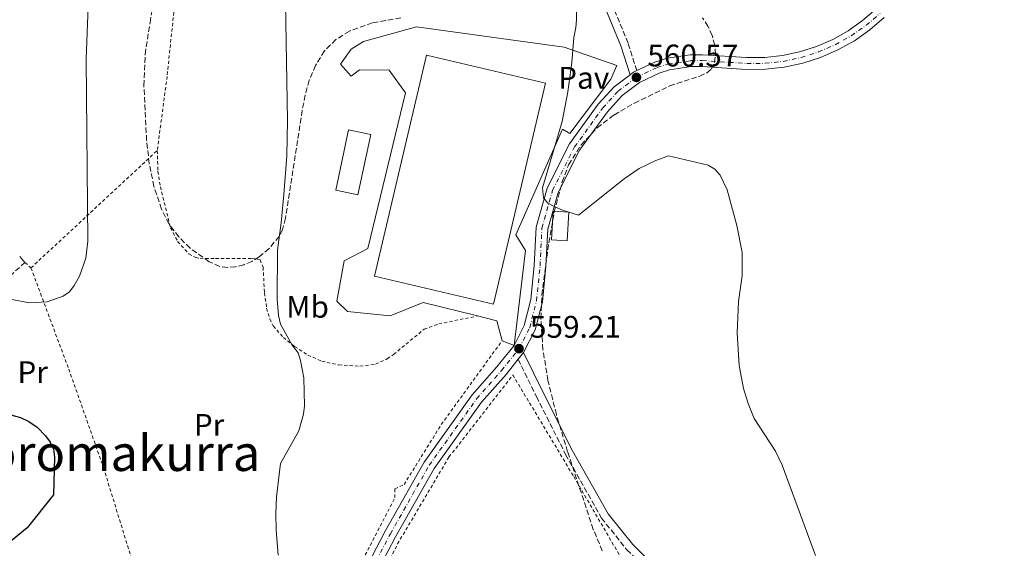
# Model space of a CAD drawing. Units: metres. Extents: x 606943 to 610389, y 4761655 to 4764022.
# Drawn here: x 608522 to 608838, y 4762463 to 4762633 of the extents above; entities that cross this region are included whole.
import ezdxf
from ezdxf.enums import TextEntityAlignment as Align

# ---------------------------------------------------------------- set-up
doc = ezdxf.new("R2010")
doc.units = ezdxf.units.M
doc.header["$MEASUREMENT"] = 0
for name, pattern in [('DGN Style 2', [1.7399219301090239, 1.043953158065414, -0.6959687720436097]), ('DGN Style 3', [2.435890702152634, 1.739921930109024, -0.6959687720436097]), ('DGN Style 4', [2.7856150101045474, 1.391937544087219, -0.6959687720436097, 0.001739921930109024, -0.6959687720436097])]:
    doc.linetypes.add(name, pattern=pattern)
for name, color, linetype, lineweight in [('Camino', 7, 'DGN Style 3', 0), ('Chamizo-cobertizo', 1, 'Continuous', 0), ('Cota de punto acotado terreno', 7, 'Continuous', 0), ('Curva de nivel directora', 30, 'Continuous', 30), ('Curva de nivel intermedia', 30, 'Continuous', 0), ('Eje pista sin pavimentar', 7, 'DGN Style 4', 0), ('Etiqueta de uso rústico', 92, 'Continuous', 0), ('Fuente-manantial-naciente', 7, 'Continuous', 0), ('Línea de cambio de uso (parcela vista)', 92, 'Continuous', 0), ('Línea de pavimento', 1, 'Continuous', 0), ('Línea de pista sin pavimentar', 7, 'Continuous', 0), ('Margen derecho', 7, 'Continuous', 0), ('Marquesina', 1, 'Continuous', 0), ('Nave industrial', 1, 'Continuous', 13), ('Pavimento', 7, 'Continuous', 0), ('Pista sin pavimentar', 9, 'Continuous', 0), ('Punto acotado terreno (símbolo)', 7, 'Continuous', 0), ('Tela metálica o alambrada', 7, 'DGN Style 2', 0), ('Texto de rotulación de espacio menor sin especificar', 7, 'Continuous', 0), ('Zona arbolada', 92, 'DGN Style 3', 0)]:
    doc.layers.add(name, color=color, linetype=linetype, lineweight=lineweight)
doc.styles.add('Style-Arial', font='arial.ttf')

# ---------------------------------------------------------------- blocks, each defined once
blk = doc.blocks.new('5PATER')
at = {"layer": 'Fuente-manantial-naciente', "linetype": 'Continuous', "lineweight": 0}
h = blk.add_hatch(color=51, dxfattribs=at)
edge = h.paths.add_edge_path()
edge.add_ellipse((0, 0), major_axis=(-0.1095731443231308, -0.1110710700762829), ratio=0.9994222409660317, start_angle=0, end_angle=360)

msp = doc.modelspace()

# ---------------------------------------------------------------- linework, layer by layer
at = {"layer": 'Camino', "color": 7, "linetype": 'DGN Style 3', "lineweight": 0}
for points in [[(608719.9099999992, 4762616.490000002, 560.5700000000071), (608717.0799999973, 4762625.290000002, 560.5700000000071), (608711.5300000019, 4762638.859999999, 561.279999999999), (608704.0199999993, 4762659.100000001, 561.279999999999), (608699.1399999999, 4762678.760000002, 559.8500000000058), (608696.3799999994, 4762691.949999999, 559.8500000000058), (608696.4499999988, 4762704.560000002, 559.1399999999995), (608699.7800000014, 4762717.650000001, 557.0099999999948), (608705.3700000015, 4762727.03, 557.0099999999948), (608713.1000000008, 4762736.160000001, 557.0099999999948), (608719.519999998, 4762745.45, 556.300000000003), (608724.6900000003, 4762756.11, 555.5800000000019)], [(608440.6999999994, 4762479.550000001, 548.8899999999994), (608457.9400000015, 4762494.84, 548.8899999999994), (608479.4299999983, 4762514.460000002, 550.3099999999976), (608523.8099999978, 4762555.02, 555.2899999999937)], [(608681.8299999986, 4762523.960000002, 559.0800000000017), (608687.699999998, 4762512.03, 557.6600000000036), (608697.05, 4762493.460000001, 557.6600000000036), (608708.5599999991, 4762473.050000001, 557.6600000000036), (608716.7100000007, 4762462.860000002, 556.9499999999972), (608726.6599999995, 4762453.16, 556.9499999999972), (608740.6099999992, 4762443.27, 557.6600000000036), (608754.0100000014, 4762434.480000001, 559.7899999999936), (608764.9999999995, 4762426.850000001, 560.5000000000001), (608774.6900000012, 4762420.67, 561.929999999993), (608786.949999999, 4762413.91, 561.929999999993), (608798.2899999982, 4762409.02, 562.6399999999995), (608809.569999999, 4762407.949999999, 563.3500000000058), (608819.2199999985, 4762407.480000002, 563.3500000000058), (608827.9299999988, 4762405.820000002, 564.0599999999978), (608836.1299999974, 4762403.880000001, 564.0599999999978), (608841.4800000007, 4762401.010000001, 564.0599999999978), (608844.9600000009, 4762396.770000001, 564.0599999999978)]]:
    msp.add_polyline3d(points, dxfattribs=at)
at = {"layer": 'Chamizo-cobertizo', "color": 1, "linetype": 'Continuous', "lineweight": 0}
msp.add_polyline3d([(608698.1200000001, 4762571.109999999, 560), (608697.5599999996, 4762561.960000001, 559.8500000000058), (608692.5300000003, 4762562.26, 559.8300000000017), (608693.0800000001, 4762571.42, 559.9700000000012)], close=True, dxfattribs=at)
msp.add_polyline3d([(608693.0800000001, 4762571.42, 559.9700000000012), (608692.5300000003, 4762562.26, 559.8300000000017), (608697.5599999996, 4762561.960000001, 559.8500000000058), (608698.1200000001, 4762571.109999999, 560), (608693.0800000001, 4762571.42, 559.9700000000012)], dxfattribs=at)
at = {"layer": 'Curva de nivel directora', "color": 30, "linetype": 'Continuous', "lineweight": 30, "elevation": 550.0000000000002, "flags": 128}
msp.add_lwpolyline([(608499.7699999985, 4762511.470000002), (608522.4299999988, 4762505.330000003), (608525.0799999996, 4762503.99), (608527.7499999985, 4762502.170000001), (608530.4199999995, 4762499.470000001), (608531.9100000004, 4762497.430000001), (608532.9099999995, 4762495.140000002), (608533.3200000008, 4762492.62), (608533.01, 4762480.520000001), (608524.5299999998, 4762469.950000001), (608517.9099999992, 4762464.430000001)], dxfattribs=at)
at = {"layer": 'Curva de nivel intermedia', "color": 30, "linetype": 'Continuous', "lineweight": 0, "flags": 128}
for points, elevation in [([(608461.5800000004, 4762642.719999999), (608464.6100000013, 4762631.269999999), (608466.6299999997, 4762626.3), (608473.8100000013, 4762599.5), (608477.3000000004, 4762591.199999998), (608485.5599999994, 4762575), (608494.1200000001, 4762563.180000001), (608499.4800000001, 4762557.55), (608503.650000001, 4762553.92), (608511.7300000011, 4762547.65), (608516.2700000008, 4762544.789999999), (608519.7100000008, 4762543.15), (608525.130000001, 4762542.069999999), (608530.9699999995, 4762542.409999998), (608536.030000002, 4762544.140000001), (608538.0599999994, 4762545.63), (608539.6200000017, 4762547.59), (608541.3300000017, 4762550.569999999), (608543.3099999998, 4762556.359999998), (608544.0099999994, 4762561.800000001), (608543.4800000018, 4762620.130000001), (608544.2100000005, 4762639.999999999)], 555.0000000000001), ([(608777.1499999999, 4762461.039999999), (608766.4900000005, 4762490), (608764.3100000012, 4762494.449999998), (608757.5200000006, 4762504.989999999), (608755.5100000012, 4762509.730000001), (608754.0400000004, 4762514.560000001), (608752.620000001, 4762521.930000001), (608752.0199999998, 4762532.429999999), (608752.4300000012, 4762542.440000001), (608753.6400000004, 4762550.730000001), (608753.5800000001, 4762558.23), (608751.9600000017, 4762566.800000002), (608748.79, 4762578.300000002), (608746.6200000019, 4762582.939999999), (608744.8600000006, 4762584.899999999), (608742.6900000002, 4762586.189999999), (608730.01, 4762589.15), (608728.2900000011, 4762588.539999999), (608725.9700000011, 4762587.720000001), (608720.6700000014, 4762585.119999998), (608715.8099999998, 4762581.830000001), (608701.2000000008, 4762570.199999998), (608696.0100000006, 4762571.73), (608693.5800000011, 4762572.82), (608691.3700000005, 4762573.989999999), (608689.9800000001, 4762575.730000001), (608689.6300000014, 4762578.869999999), (608695.9300000002, 4762600.159999999), (608697.8099999999, 4762609.660000001), (608699.0400000016, 4762619.130000001), (608699.7000000009, 4762627.109999998), (608700.2799999998, 4762630.300000001), (608700.5000000012, 4762632.789999999), (608700.3400000002, 4762644.869999999)], 560), ([(608607.3200000009, 4762638.249999999), (608607.890000001, 4762600.499999999), (608607.7400000012, 4762589.15), (608606.8200000002, 4762576.819999999), (608605.9599999997, 4762567.710000001), (608604.7300000003, 4762558.96), (608604.6000000007, 4762543.24), (608605.0099999999, 4762538.019999999), (608605.6700000013, 4762535.249999999), (608609.4800000001, 4762528.439999999), (608611.3399999997, 4762525.989999999), (608612.1399999999, 4762523.539999999), (608613.1400000014, 4762518.019999999), (608613.3500000014, 4762509.02), (608613.0899999999, 4762506.38), (608611.560000001, 4762501.060000001), (608605.6600000003, 4762490.539999999), (608604.4700000011, 4762479.859999999), (608604.2000000007, 4762474.570000002), (608604.3500000003, 4762469.15), (608604.9500000017, 4762461.140000001)], 555.0000000000001)]:
    msp.add_lwpolyline(points, dxfattribs=dict(at, elevation=elevation))
at = {"layer": 'Eje pista sin pavimentar', "color": 7, "linetype": 'DGN Style 4', "lineweight": 0}
msp.add_polyline3d([(608629.789999999, 4762446.650000001, 556.3600000000006), (608640.8999999978, 4762467.970000001, 557.0700000000071), (608653.3399999988, 4762489.970000002, 557.7899999999937), (608668.5899999995, 4762511.34, 558.5), (608676.5100000009, 4762520.310000001, 558.5), (608682.1200000013, 4762527.359999999, 559.2100000000065), (608685.55, 4762534.090000002, 559.2100000000065), (608687.7399999984, 4762542.740000002, 559.2100000000065), (608688.8899999993, 4762553.900000002, 559.2100000000065), (608689.4599999995, 4762566.01, 559.9199999999983), (608692.8900000004, 4762578.140000001, 559.9199999999983), (608699.9099999988, 4762592.020000001, 559.9199999999983), (608708.969999998, 4762604.510000001, 560.6300000000047), (608713.8500000018, 4762609.92, 560.5500000000029), (608719.7500000005, 4762614.320000002, 560.5700000000071), (608726.350000001, 4762617.480000001, 560.6799999999931), (608729.9699999975, 4762618.590000001, 560.7700000000041), (608737.1600000004, 4762619.680000002, 561.0200000000041), (608740.8599999995, 4762619.690000001, 561.1699999999984), (608755.1000000021, 4762618.78, 561.3399999999966), (608760.9800000007, 4762618.830000003, 561.4700000000013), (608766.8000000011, 4762619.460000002, 561.6000000000058), (608772.5299999998, 4762620.680000001, 561.7400000000052), (608778.1099999989, 4762622.460000002, 561.8699999999955), (608783.48, 4762624.800000002, 562.0099999999949), (608788.5899999996, 4762627.660000001, 562.1499999999943), (608793.3799999973, 4762631.029999999, 562.279999999999), (608797.8200000009, 4762634.850000001, 562.4100000000036)], dxfattribs=at)
at = {"layer": 'Línea de cambio de uso (parcela vista)', "color": 92, "linetype": 'Continuous', "lineweight": 0, "elevation": 555.2899999999936, "flags": 128}
msp.add_lwpolyline([(608522.1299999999, 4762556.859999999), (608523.8099999996, 4762555.02)], dxfattribs=at)
at = {"layer": 'Línea de pavimento', "color": 1, "linetype": 'Continuous', "lineweight": 0, "elevation": 559.2100000000064, "flags": 128}
for points in [[(608676.6799999997, 4762529.890000001), (608675.0499999998, 4762536.310000001), (608668.8200000003, 4762537.84)], [(608680.5199999996, 4762528.380000001), (608676.6799999997, 4762529.890000001)]]:
    msp.add_lwpolyline(points, dxfattribs=at)
at = {"layer": 'Línea de pavimento', "color": 1, "linetype": 'Continuous', "lineweight": 0}
msp.add_polyline3d([(608668.8200000003, 4762537.84, 559.2100000000064), (608651.4600000001, 4762542.109999999, 559.2100000000064), (608640.8799999999, 4762537.91, 559.2100000000064), (608627.1399999997, 4762539.289999999, 559.2100000000064), (608623.75, 4762542.59, 559.2100000000064), (608626.0999999996, 4762555.52, 559.2100000000064), (608633.6900000004, 4762559.430000001, 559.2100000000064), (608645.7199999997, 4762609.369999999, 559.2100000000064), (608640.4900000002, 4762616.59, 559.2100000000064), (608631.0599999996, 4762616.710000001, 558.5), (608628.3399999999, 4762614.76, 558.5), (608624.9500000002, 4762618.539999999, 558.5), (608628.3499999996, 4762623.359999999, 558.5), (608632.2599999999, 4762625.800000001, 558.5), (608649.2699999996, 4762630.550000001, 559.2100000000064), (608696.6299999999, 4762623.980000001, 559.9199999999983), (608713.4199999999, 4762618.100000001, 561.3399999999965), (608711.5599999996, 4762613.779999999, 561.3399999999965), (608698.4100000003, 4762596.310000001, 560.6300000000047), (608696.0099999999, 4762597.710000001, 559.2100000000064), (608681.1500000004, 4762563.850000001, 559.2100000000064), (608684.2000000002, 4762558.880000001, 559.9199999999983), (608680.5199999996, 4762528.380000001, 559.2100000000064)], dxfattribs=at)
at = {"layer": 'Línea de pista sin pavimentar', "color": 7, "linetype": 'Continuous', "lineweight": 0, "extrusion": (-0.00761706287005615, -0.002437460207935821, 0.999968019059094), "elevation": -15684.78393263474, "flags": 128}
msp.add_lwpolyline([(608704.320679124, 4762591.07676657), (608705.3807245432, 4762591.866768916), (608706.5207676422, 4762592.40677052)], dxfattribs=at)
at = {"layer": 'Línea de pista sin pavimentar', "color": 7, "linetype": 'Continuous', "lineweight": 0, "extrusion": (-0.04947594137001203, -0.06213257743414552, 0.9968408468993138), "elevation": -325465.7911325537, "flags": 128}
msp.add_lwpolyline([(-2490544.016776416, 4091868.872715174), (-2490544.016776416, 4091871.642624919)], dxfattribs=at)
at = {"layer": 'Línea de pista sin pavimentar', "color": 7, "linetype": 'Continuous', "lineweight": 0}
for points in [[(608683.5499999995, 4762526.119999999, 559.1900000000024), (608687.329999997, 4762533.420000001, 559.2100000000065), (608689.6000000001, 4762542.410000001, 559.2100000000065), (608690.7699999991, 4762553.760000002, 559.2100000000065), (608691.3399999992, 4762565.710000001, 559.9199999999983), (608694.6499999972, 4762577.449999999, 559.9199999999983), (608701.5199999983, 4762591.03, 559.9199999999983), (608710.440000001, 4762603.320000002, 560.6300000000047), (608715.1299999983, 4762608.520000001, 560.5500000000029), (608720.7299999995, 4762612.700000001, 560.5700000000071), (608727.0399999995, 4762615.710000002, 560.6799999999931), (608730.39, 4762616.740000002, 560.7700000000041), (608737.3000000011, 4762617.790000003, 561.0200000000041), (608740.8099999982, 4762617.810000001, 561.1699999999984), (608755.0500000007, 4762616.9, 561.3399999999966), (608761.0900000002, 4762616.940000001, 561.4700000000013), (608767.1000000006, 4762617.600000001, 561.6000000000058), (608773.0199999993, 4762618.850000001, 561.7400000000052), (608778.7800000017, 4762620.7, 561.8699999999955), (608784.3200000004, 4762623.11, 562.0099999999949), (608789.6, 4762626.060000001, 562.1499999999943), (608794.5500000009, 4762629.540000001, 562.279999999999), (608799.1199999995, 4762633.49, 562.4100000000036)], [(608796.510000001, 4762636.220000002, 562.4100000000036), (608792.2199999974, 4762632.520000001, 562.279999999999), (608787.579999997, 4762629.260000001, 562.1499999999943), (608782.6399999995, 4762626.490000002, 562.0099999999949), (608777.4400000006, 4762624.230000002, 561.8699999999955), (608772.0499999992, 4762622.510000001, 561.7400000000052), (608766.4999999994, 4762621.330000001, 561.6000000000058), (608760.8700000012, 4762620.720000001, 561.4700000000013), (608755.1499999991, 4762620.670000002, 561.3399999999966), (608740.9200000021, 4762621.580000001, 561.1699999999984), (608737.0100000006, 4762621.57, 561.0200000000041), (608729.5499999997, 4762620.430000001, 560.7700000000041), (608725.6700000014, 4762619.240000002, 560.6799999999931), (608719.9099999992, 4762616.490000002, 560.5800000000017)], [(608680.5199999987, 4762528.380000001, 559.2100000000065), (608683.7699999987, 4762534.76, 559.2100000000065), (608685.8699999996, 4762543.07, 559.2100000000065), (608687.0100000018, 4762554.040000001, 559.2100000000065), (608687.5899999985, 4762566.32, 559.9199999999983), (608691.1200000001, 4762578.830000001, 559.9199999999983), (608698.2899999983, 4762593, 559.9199999999983), (608707.5100000007, 4762605.7, 560.6300000000047), (608712.5699999989, 4762611.320000002, 560.5500000000029), (608717.7099999997, 4762615.160000003, 560.5599999999978)], [(608680.5199999987, 4762528.380000001, 559.2100000000065), (608675.0599999981, 4762521.520000001, 558.5), (608667.1099999998, 4762512.510000001, 558.5), (608651.7499999995, 4762490.99, 557.7899999999937), (608639.2399999971, 4762468.869999999, 557.0700000000071), (608628.1099999981, 4762447.490000002, 556.3600000000006), (608614.7899999986, 4762420.000000001, 555.6499999999944), (608586.6599999989, 4762374.740000002, 554.2299999999959), (608578.23, 4762359.760000001, 554.2299999999959), (608577.7299999993, 4762358.630000002, 554.1900000000023), (608571.7699999983, 4762344.11, 553.5200000000042), (608565.140000001, 4762327.810000001, 552.8099999999977), (608561.4699999985, 4762323.27, 552.8099999999977), (608557.5599999991, 4762319.82, 552.8099999999977), (608551.9699999989, 4762322.949999999, 553.1600000000036), (608545.9200000005, 4762326.91, 553.1600000000036), (608541.6900000015, 4762331.480000001, 553.1600000000036), (608537.5900000001, 4762340.070000002, 553.5200000000042), (608532.8599999981, 4762356.260000001, 553.5200000000042), (608527.1400000005, 4762381.490000002, 552.8099999999977), (608517.6700000024, 4762429.150000002, 550.9400000000022)], [(608572.1399999993, 4762331.600000001, 553.070000000007), (608575.3500000011, 4762342.890000002, 553.5200000000042), (608581.2499999999, 4762357.77, 554.2299999999959), (608589.8999999977, 4762372.810000002, 554.2299999999959), (608618.1000000011, 4762418.170000001, 555.6499999999944), (608631.480000001, 4762445.800000002, 556.3600000000006), (608642.5599999985, 4762467.070000002, 557.0700000000071), (608654.9300000003, 4762488.960000001, 557.7899999999937), (608670.0699999991, 4762510.160000003, 558.5), (608677.9599999993, 4762519.100000001, 558.5), (608681.8299999986, 4762523.960000002, 558.9700000000012)]]:
    msp.add_polyline3d(points, dxfattribs=at)
at = {"layer": 'Margen derecho', "color": 7, "linetype": 'Continuous', "lineweight": 0}
for points in [[(608717.7099999997, 4762615.160000003, 560.5700000000071), (608714.7300000003, 4762624.439999999, 560.5700000000071), (608709.1999999982, 4762637.949999999, 561.279999999999), (608701.6299999978, 4762658.360000002, 561.279999999999), (608696.699999999, 4762678.210000002, 559.8500000000058), (608693.8799999983, 4762691.700000001, 559.8500000000058), (608693.9499999998, 4762704.880000002, 559.1399999999995), (608697.449999998, 4762718.61, 557.0099999999948), (608703.3199999997, 4762728.480000001, 557.0099999999948), (608711.1200000005, 4762737.689999999, 557.0099999999948), (608717.3599999989, 4762746.710000001, 556.300000000003), (608722.4299999983, 4762757.200000001, 555.5800000000019)], [(608683.5499999995, 4762526.119999999, 559.0800000000017), (608689.94, 4762513.140000002, 557.6600000000036), (608699.2600000006, 4762494.640000001, 557.6600000000036), (608710.6399999999, 4762474.45, 557.6600000000036), (608718.5700000003, 4762464.540000002, 556.9499999999972), (608728.2600000021, 4762455.090000002, 556.9499999999972), (608742.0199999996, 4762445.33, 557.6600000000036), (608755.4100000006, 4762436.550000001, 559.7899999999936), (608766.3899999998, 4762428.930000001, 560.5000000000001), (608775.9600000009, 4762422.820000002, 561.929999999993), (608788.050000001, 4762416.160000001, 561.929999999993), (608798.9200000007, 4762411.470000002, 562.6399999999995), (608809.7500000001, 4762410.439999999, 563.3500000000058), (608819.52, 4762409.960000001, 563.3500000000058), (608828.4499999996, 4762408.26, 564.0599999999978), (608837.0199999993, 4762406.240000002, 564.0599999999978), (608843.0900000001, 4762402.980000001, 564.0599999999978), (608846.8899999999, 4762398.36, 564.0599999999978)]]:
    msp.add_polyline3d(points, dxfattribs=at)
at = {"layer": 'Marquesina', "color": 1, "linetype": 'Continuous', "lineweight": 0, "elevation": 561.9100000000036, "flags": 128}
msp.add_lwpolyline([(608634.6299999999, 4762596.029999999), (608630.5199999996, 4762576.640000001), (608623.3899999997, 4762578.15), (608627.5, 4762597.550000001), (608634.6299999999, 4762596.029999999)], close=True, dxfattribs=at)
msp.add_lwpolyline([(608630.5199999996, 4762576.640000001), (608623.3899999997, 4762578.15), (608627.5, 4762597.550000001), (608634.6299999999, 4762596.029999999), (608630.5199999996, 4762576.640000001)], dxfattribs=at)
at = {"layer": 'Nave industrial', "color": 1, "linetype": 'Continuous', "lineweight": 13, "extrusion": (0.01984389054377848, 0.005349849278801213, 0.9997887772528659), "elevation": 38121.62081624461, "flags": 128}
msp.add_lwpolyline([(4439986.894705564, -1827031.904303562), (4439922.78514525, -1826997.358448869), (4439941.386893112, -1826962.812594176), (4440005.496453426, -1826997.358448869), (4439986.894705564, -1827031.904303562)], close=True, dxfattribs=at)
msp.add_lwpolyline([(4439922.78514525, -1826997.358448869), (4439941.386893112, -1826962.812594176), (4440005.496453426, -1826997.358448869), (4439986.894705564, -1827031.904303562), (4439922.78514525, -1826997.358448869)], dxfattribs=at)
at = {"layer": 'Pista sin pavimentar', "color": 9, "linetype": 'Continuous', "lineweight": 0}
for points in [[(608628.1099999986, 4762447.490000002, 556.3600000000006), (608639.2399999975, 4762468.869999998, 557.070000000007), (608651.7500000001, 4762490.99, 557.7899999999936), (608667.1100000002, 4762512.510000001, 558.5), (608675.0599999985, 4762521.520000001, 558.5), (608680.5199999991, 4762528.38, 559.2100000000064), (608683.7699999991, 4762534.759999999, 559.2100000000064), (608685.8700000001, 4762543.069999999, 559.2100000000064), (608687.0100000025, 4762554.04, 559.2100000000064), (608687.589999999, 4762566.32, 559.9199999999983), (608691.1200000006, 4762578.83, 559.9199999999983), (608698.2899999988, 4762592.999999999, 559.9199999999983), (608707.5100000012, 4762605.699999999, 560.6300000000047), (608712.5699999994, 4762611.320000002, 560.5500000000029), (608717.7100000003, 4762615.160000001, 560.570000000007), (608718.7699999998, 4762615.95, 560.570000000007), (608719.9099999998, 4762616.490000002, 560.570000000007), (608725.670000002, 4762619.24, 560.679999999993), (608729.55, 4762620.430000001, 560.7700000000041), (608737.010000001, 4762621.569999999, 561.0200000000041), (608740.9200000026, 4762621.58, 561.1699999999983), (608755.1499999996, 4762620.670000001, 561.3399999999965), (608760.8700000016, 4762620.720000001, 561.4700000000012), (608766.4999999999, 4762621.33, 561.6000000000058), (608772.0499999998, 4762622.51, 561.7400000000052), (608777.440000001, 4762624.230000001, 561.8699999999953), (608782.64, 4762626.490000002, 562.0099999999948), (608787.5799999975, 4762629.260000001, 562.1499999999943), (608792.2199999979, 4762632.52, 562.279999999999), (608796.5100000015, 4762636.220000001, 562.4100000000036)], [(608799.12, 4762633.489999999, 562.4100000000036), (608794.5500000013, 4762629.54, 562.279999999999), (608789.6000000006, 4762626.06, 562.1499999999943), (608784.3200000009, 4762623.109999999, 562.0099999999948), (608778.7800000021, 4762620.7, 561.8699999999953), (608773.0199999998, 4762618.849999999, 561.7400000000052), (608767.100000001, 4762617.600000001, 561.6000000000058), (608761.0900000007, 4762616.940000001, 561.4700000000012), (608755.0500000013, 4762616.9, 561.3399999999965), (608740.8099999987, 4762617.81, 561.1699999999983), (608737.3000000018, 4762617.790000002, 561.0200000000041), (608730.3900000005, 4762616.740000002, 560.7700000000041), (608727.0399999999, 4762615.710000001, 560.679999999993), (608720.73, 4762612.7, 560.570000000007), (608715.1299999986, 4762608.520000001, 560.5500000000029), (608710.4400000015, 4762603.320000002, 560.6300000000047), (608701.5199999987, 4762591.03, 559.9199999999983), (608694.6499999977, 4762577.449999999, 559.9199999999983), (608691.3399999996, 4762565.71, 559.9199999999983), (608690.7699999998, 4762553.760000001, 559.2100000000064), (608689.6000000007, 4762542.41, 559.2100000000064), (608687.3299999975, 4762533.42, 559.2100000000064), (608683.55, 4762526.119999998, 559.0800000000017), (608681.829999999, 4762523.960000001, 559.0800000000017), (608677.9599999998, 4762519.100000001, 558.5), (608670.0699999996, 4762510.160000001, 558.5), (608654.9300000007, 4762488.960000001, 557.7899999999936), (608642.5599999991, 4762467.070000002, 557.070000000007), (608631.4800000016, 4762445.800000002, 556.3600000000006)]]:
    msp.add_polyline3d(points, dxfattribs=at)
at = {"layer": 'Tela metálica o alambrada', "color": 7, "linetype": 'DGN Style 2', "lineweight": 0, "extrusion": (0.03757733091940402, 0.03494961047306736, 0.9986823663852058), "elevation": 189870.7127566995, "flags": 128}
msp.add_lwpolyline([(3072927.292394408, -3684193.84994064), (3072927.292394408, -3684249.191210052)], dxfattribs=at)
at = {"layer": 'Tela metálica o alambrada', "color": 7, "linetype": 'DGN Style 2', "lineweight": 0, "elevation": 555.2899999999936, "flags": 128}
msp.add_lwpolyline([(608523.8099999996, 4762555.02), (608525.75, 4762553.25)], dxfattribs=at)
at = {"layer": 'Tela metálica o alambrada', "color": 7, "linetype": 'DGN Style 2', "lineweight": 0}
for points in [[(608439.0300000003, 4762481.41, 549.5599999999977), (608437.4199999999, 4762483.199999999, 549.5599999999977), (608392.0199999996, 4762618.970000001, 550.9799999999959), (608440.8099999996, 4762659.939999999, 553.1199999999953), (608481.4500000002, 4762693.640000001, 558.8099999999977), (608474.3600000005, 4762707.289999999, 558.8099999999977), (608520.0800000001, 4762735.92, 560.9400000000023), (608556.2300000006, 4762747.960000001, 560.2299999999959), (608564.8300000001, 4762747.230000001, 560.2299999999959), (608569.0499999998, 4762744.060000001, 558.8099999999977), (608572.1699999999, 4762733.59, 558.1000000000058), (608573.4699999997, 4762706.390000001, 555.9600000000064), (608574.3399999999, 4762675, 553.8300000000017), (608573.3099999996, 4762652.539999999, 553.1199999999953), (608569.3700000001, 4762614.640000001, 551.6900000000023), (608566.2199999997, 4762590.890000001, 552.4499999999971)], [(608566.2199999997, 4762590.890000001, 552.4499999999971), (608566.4199999999, 4762584.210000001, 551.7400000000052), (608567.2000000002, 4762579.279999999, 551.7400000000052), (608570.4699999997, 4762566.130000001, 551.7400000000052), (608572.7400000002, 4762561.720000001, 551.7400000000052), (608576.3200000003, 4762557.720000001, 551.7400000000052), (608578.5300000003, 4762556.539999999, 551.7400000000052), (608579.9100000003, 4762556.32, 551.7400000000052), (608584.8600000005, 4762556.27, 552.429999999993), (608596.5099999999, 4762556.289999999, 552.4499999999971), (608599.1399999997, 4762555.850000001, 552.4499999999971), (608600.1100000005, 4762553.470000001, 552.4499999999971), (608600.5800000001, 4762545.24, 553.1600000000036), (608601.2599999999, 4762540.310000001, 553.0800000000017), (608602.2400000002, 4762536.9, 553.1600000000036), (608603.3700000001, 4762534.640000001, 553.4199999999983), (608606.6200000001, 4762530.92, 554.0099999999948), (608610.2300000006, 4762528.050000001, 554.5800000000017), (608614.4400000004, 4762525.310000001, 555.25), (608618.9400000004, 4762523.32, 555.929999999993), (608624.3700000001, 4762522.140000001, 556.820000000007), (608631.1699999999, 4762521.77, 557.6399999999994), (608636.1399999997, 4762522.350000001, 558.0200000000041), (608639.9000000004, 4762524.109999999, 558.3500000000058), (608641.9400000004, 4762525.5, 558.5599999999977), (608651.7100000001, 4762533.59, 559.5599999999977), (608656.4100000003, 4762535.32, 559.6199999999953), (608668.8200000003, 4762537.84, 559.2100000000064)], [(608525.75, 4762553.25, 555.2899999999936), (608537.8499999996, 4762520.810000001, 551.7400000000052), (608549, 4762489.189999999, 551.0200000000041), (608558.5, 4762458.26, 552.5800000000017)], [(608628.0300000003, 4762451.960000001, 556.929999999993), (608642.3700000001, 4762479.600000001, 557.6399999999994), (608642.3300000001, 4762482.470000001, 558.3500000000058), (608645.2999999998, 4762483.82, 558.3500000000058), (608657.2300000006, 4762503.07, 558.3500000000058), (608676.6799999997, 4762529.890000001, 559.779999999999)], [(608713.0899999999, 4762319.850000001, 560.1300000000047), (608711.8700000001, 4762321.869999999, 560.1300000000047), (608632.3799999999, 4762329.460000001, 555.1499999999943), (608630.8099999996, 4762330.630000001, 554.8399999999965), (608629.5700000003, 4762332.140000001, 554.6000000000058), (608628.4600000001, 4762334.850000001, 554.3899999999994), (608628.2800000003, 4762336.789999999, 554.3699999999953), (608628.5599999996, 4762338.730000001, 554.4400000000023), (608666.1799999997, 4762404.27, 555.8600000000006), (608625.1600000003, 4762428.939999999, 556.570000000007), (608643.2100000001, 4762464.75, 557.2899999999936), (608659.6900000004, 4762492.66, 558), (608680.1399999997, 4762518.939999999, 558.7100000000064), (608699.6500000004, 4762486.359999999, 556.570000000007), (608721.6200000001, 4762448.67, 556.570000000007), (608740.6299999999, 4762436.850000001, 558.7100000000064), (608790.2999999998, 4762408.460000001, 562.2700000000041), (608802.7400000002, 4762406.109999999, 562.9799999999959), (608823.0700000003, 4762403.380000001, 563.6900000000023), (608837.9199999999, 4762399.869999999, 564.6000000000058), (608839.8499999996, 4762385.41, 565.3999999999943), (608840.2800000003, 4762377.92, 565.4600000000064), (608839.9800000006, 4762344, 564.75), (608840.2800000003, 4762316.800000001, 563.8899999999994)]]:
    msp.add_polyline3d(points, dxfattribs=at)
at = {"layer": 'Zona arbolada', "color": 92, "linetype": 'DGN Style 3', "lineweight": 0}
for points in [[(608644.2100000001, 4762633.449999999, 562.6600000000036), (608635.0999999996, 4762631.810000001, 562.6600000000036), (608627.79, 4762629.15, 562.6600000000036), (608623.4400000004, 4762626.439999999, 562.6600000000036), (608619.75, 4762622.800000001, 562.6600000000036), (608616.9000000004, 4762618.16, 562.6600000000036), (608614.9199999999, 4762613.390000001, 562.6600000000036), (608613.5800000001, 4762608.57, 562.6600000000036), (608612.6500000004, 4762603.710000001, 562.6600000000036), (608607.2800000003, 4762569.17, 562.6600000000036), (608606.3600000005, 4762565.52, 562.6600000000036), (608605.2800000003, 4762563.32, 562.6600000000036), (608602.0199999996, 4762559.449999999, 562.6600000000036), (608598.8499999996, 4762556.76, 562.6600000000036), (608596.4900000002, 4762555.34, 562.6600000000036), (608593.9500000002, 4762554.279999999, 562.6600000000036), (608591.3200000003, 4762553.619999999, 562.6600000000036), (608588.7199999997, 4762553.430000001, 562.6600000000036), (608586.2199999997, 4762553.74, 562.6600000000036), (608582.8300000001, 4762555.24, 562.6600000000036), (608576.7199999997, 4762559.59, 562.6600000000036), (608573.0800000001, 4762563.189999999, 562.6600000000036), (608569.9900000002, 4762567.32, 562.6600000000036), (608567.5599999996, 4762572.09, 562.6600000000036), (608565.1399999997, 4762579.4, 562.6600000000036), (608563.6200000001, 4762586.720000001, 562.6600000000036), (608562.7999999998, 4762594.109999999, 562.6600000000036), (608561.9199999999, 4762611.730000001, 562.6600000000036), (608562.3200000003, 4762621.710000001, 562.6600000000036), (608563.9000000004, 4762631.869999999, 562.9199999999983), (608567.9900000002, 4762656.480000001, 564.7899999999936)], [(608644.2100000001, 4762633.449999999, 562.6600000000036), (608635.0999999996, 4762631.810000001, 562.6600000000036), (608627.79, 4762629.15, 562.6600000000036), (608623.4400000004, 4762626.439999999, 562.6600000000036), (608619.75, 4762622.800000001, 562.6600000000036), (608616.9000000004, 4762618.16, 562.6600000000036), (608614.9199999999, 4762613.390000001, 562.6600000000036), (608613.5800000001, 4762608.57, 562.6600000000036), (608612.6500000004, 4762603.710000001, 562.6600000000036), (608607.2800000003, 4762569.17, 562.6600000000036), (608606.3600000005, 4762565.52, 562.6600000000036), (608605.2800000003, 4762563.32, 562.6600000000036), (608602.0199999996, 4762559.449999999, 562.6600000000036), (608598.8499999996, 4762556.76, 562.6600000000036), (608596.4900000002, 4762555.34, 562.6600000000036), (608593.9500000002, 4762554.279999999, 562.6600000000036), (608591.3200000003, 4762553.619999999, 562.6600000000036), (608588.7199999997, 4762553.430000001, 562.6600000000036), (608586.2199999997, 4762553.74, 562.6600000000036), (608582.8300000001, 4762555.24, 562.6600000000036), (608576.7199999997, 4762559.59, 562.6600000000036), (608573.0800000001, 4762563.189999999, 562.6600000000036), (608569.9900000002, 4762567.32, 562.6600000000036), (608567.5599999996, 4762572.09, 562.6600000000036), (608565.1399999997, 4762579.4, 562.6600000000036), (608563.6200000001, 4762586.720000001, 562.6600000000036), (608562.7999999998, 4762594.109999999, 562.6600000000036), (608561.9199999999, 4762611.730000001, 562.6600000000036), (608562.3200000003, 4762621.710000001, 562.6600000000036), (608563.9000000004, 4762631.869999999, 562.9199999999983), (608567.9900000002, 4762656.480000001, 564.7899999999936)], [(608708.8200000003, 4762462.52, 564.7899999999936), (608705.9199999999, 4762469.430000001, 564.7899999999936), (608697.7100000001, 4762494.289999999, 564.7899999999936), (608694.0899999999, 4762506.27, 564.7899999999936), (608691.4100000003, 4762517.140000001, 564.7899999999936), (608689.7999999998, 4762527.02, 564.7899999999936), (608689.1200000001, 4762537.09, 564.7899999999936), (608689.4600000001, 4762544.550000001, 564.7899999999936), (608691.6500000004, 4762561.32, 564.7899999999936), (608693.4199999999, 4762571.119999999, 564.7899999999936), (608695.9699999997, 4762580.83, 564.7899999999936), (608698.0300000003, 4762586.310000001, 564.9100000000036), (608701.9900000002, 4762592.680000001, 565.7400000000052), (608707.2000000002, 4762598.15, 566.679999999993), (608712.5599999996, 4762602.26, 566.929999999993), (608719.0800000001, 4762606.100000001, 566.929999999993), (608730.4100000003, 4762611.560000001, 566.929999999993), (608740.0099999999, 4762614.710000001, 566.929999999993), (608742.2100000001, 4762615.699999999, 566.929999999993), (608743.7300000006, 4762616.949999999, 566.929999999993), (608744.7699999996, 4762619.07, 566.929999999993), (608745.1100000005, 4762621.699999999, 566.929999999993), (608744.8300000001, 4762624.65, 566.929999999993), (608743.9900000002, 4762627.720000001, 566.929999999993), (608742.6699999999, 4762630.699999999, 566.929999999993), (608740.9400000004, 4762633.390000001, 566.929999999993)], [(608698.0300000003, 4762586.310000001, 564.9100000000036), (608701.9900000002, 4762592.680000001, 565.7400000000052), (608707.2000000002, 4762598.15, 566.679999999993), (608712.5599999996, 4762602.26, 566.929999999993), (608719.0800000001, 4762606.100000001, 566.929999999993), (608730.4100000003, 4762611.560000001, 566.929999999993), (608740.0099999999, 4762614.710000001, 566.929999999993), (608742.2100000001, 4762615.699999999, 566.929999999993), (608743.7300000006, 4762616.949999999, 566.929999999993), (608744.7699999996, 4762619.07, 566.929999999993), (608745.1100000005, 4762621.699999999, 566.929999999993), (608744.8300000001, 4762624.65, 566.929999999993), (608743.9900000002, 4762627.720000001, 566.929999999993), (608742.6699999999, 4762630.699999999, 566.929999999993), (608740.9400000004, 4762633.390000001, 566.929999999993)], [(608708.8200000003, 4762462.52, 564.7899999999936), (608705.9199999999, 4762469.430000001, 564.7899999999936), (608697.7100000001, 4762494.289999999, 564.7899999999936), (608694.0899999999, 4762506.27, 564.7899999999936), (608691.4100000003, 4762517.140000001, 564.7899999999936), (608689.7999999998, 4762527.02, 564.7899999999936), (608689.1200000001, 4762537.09, 564.7899999999936), (608689.4600000001, 4762544.550000001, 564.7899999999936), (608691.6500000004, 4762561.32, 564.7899999999936), (608693.4199999999, 4762571.119999999, 564.7899999999936), (608695.9699999997, 4762580.83, 564.7899999999936), (608698.0300000003, 4762586.310000001, 564.9100000000036)]]:
    msp.add_polyline3d(points, dxfattribs=at)

# ---------------------------------------------------------------- block references
at = {"layer": 'Punto acotado terreno (símbolo)', "color": 7, "linetype": 'Continuous', "lineweight": 0, "xscale": 10, "yscale": 10, "zscale": 10}
for p in [(608719.7500000005, 4762614.320000002, 560.5700000000074), (608682.1200000013, 4762527.359999999, 559.2100000000064)]:
    msp.add_blockref('5PATER', p, dxfattribs=at)

# ---------------------------------------------------------------- texts
at = {"layer": 'Cota de punto acotado terreno', "color": 7, "linetype": 'Continuous', "lineweight": 0, "style": 'Style-Arial'}
for s, p in [('560.57', (608723.2499999991, 4762617.820000002, 560.570000000007)), ('559.21', (608685.620000002, 4762530.859999998, 559.2100000000064))]:
    msp.add_text(s, height=7.000000000000002, dxfattribs=at).set_placement(p)
at = {"layer": 'Etiqueta de uso rústico', "color": 92, "linetype": 'Continuous', "lineweight": 0, "style": 'Style-Arial'}
for s, p in [('Mb', (608614.3802462413, 4762540.770010002, 556.7899999999936)), ('Pr', (608526.285456608, 4762519.830010002, 551.9600000000064)), ('Pr', (608582.8054566069, 4762502.930009999, 552.9100000000036))]:
    msp.add_text(s, height=7.000000000000002, dxfattribs=at).set_placement(p, align=Align.MIDDLE_CENTER)
at = {"layer": 'Pavimento', "color": 7, "linetype": 'Continuous', "lineweight": 0, "style": 'Style-Arial'}
msp.add_text('Pav', height=7.000000000000002, dxfattribs=at).set_placement((608702.8657062578, 4762614.180010001, 559.9199999999983), align=Align.MIDDLE_CENTER)
at = {"layer": 'Texto de rotulación de espacio menor sin especificar', "color": 7, "linetype": 'Continuous', "lineweight": 0, "style": 'Style-Arial'}
msp.add_text('Soromakurra', height=11.5, dxfattribs=at).set_placement((608550.7457148342, 4762493.900010001, 549.9900000000052), align=Align.MIDDLE_CENTER)

doc.saveas('drawing.dxf')
